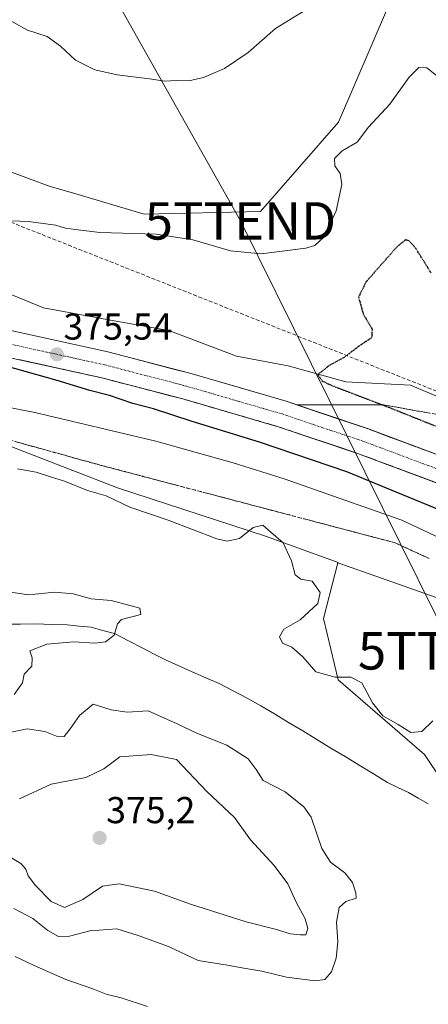
# Model space of a CAD drawing. Units: metres. Extents: x 573660 to 577140, y 4696435 to 4698786.
# Drawn here: x 575142 to 575251, y 4698222 to 4698486 of the extents above; entities that cross this region are included whole.
import ezdxf
from ezdxf.enums import TextEntityAlignment as Align

# ---------------------------------------------------------------- set-up
doc = ezdxf.new("R2010")
doc.units = ezdxf.units.M
doc.header["$MEASUREMENT"] = 0
for name, pattern in [('TRAZO_Y_PUNTO', [1, 0.5, -0.25, 0, -0.25]), ('TRAZOS2', [0.375, 0.25, -0.125]), ('TRAZOSX2', [1.5, 1, -0.5])]:
    doc.linetypes.add(name, pattern=pattern)
doc.layers.get('0').update_dxf_attribs({"lineweight": 5})
for name, color, linetype, lineweight in [('Arbolado forestal CxS', 92, 'Continuous', 0), ('Carretera de calzada única', 19, 'Continuous', 13), ('Carretera de calzada única Cxs', 19, 'Continuous', 13), ('Carretera de calzada única eje', 19, 'TRAZO_Y_PUNTO', 0), ('Carátula', 7, 'Continuous', 5), ('Conducción de hidrocarburos lineal', 6, 'TRAZOSX2', 0), ('Corriente natural lineal', 142, 'Continuous', 13), ('Cultivos herbáceos CxS', 92, 'Continuous', 0), ('Curva de nivel maestra', 36, 'Continuous', 30), ('Curva de nivel maestra depresión', 36, 'TRAZOS2', 30), ('Curva de nivel normal', 36, 'Continuous', 0), ('Núcleo urbano CxS', 19, 'Continuous', 0), ('Punto de cota en terreno', 7, 'Continuous', 0), ('Rótulo de punto de cota en terreno', 19, 'Continuous', 0), ('Talud superficial', 39, 'TRAZOSX2', 0), ('Tendido', 6, 'Continuous', 0), ('Torre de tendido puntual', 7, 'Continuous', 0)]:
    doc.layers.add(name, color=color, linetype=linetype, lineweight=lineweight)
doc.styles.add('Arial', font='txt', dxfattribs={"height": 0.2})

# ---------------------------------------------------------------- blocks, each defined once
blk = doc.blocks.new('*U151')
at = {"layer": 'Cultivos herbáceos CxS', "color": 92, "linetype": 'Continuous', "lineweight": 0}
blk.add_polyline3d([(575240.2895, 4698489.5943, 382.0887), (575226.9039, 4698458.4971, 381.1811), (575206.0667, 4698434.6481, 381.7288), (575174.9619, 4698433.8533, 380.6512), (575155.7259, 4698439.5675, 381.5525), (575149.7973, 4698441.3287, 381.7088), (575144.0137, 4698443.4747, 381.7334), (575128.4279, 4698449.2579, 381.9626)], dxfattribs=at)
blk = doc.blocks.new('*U199')
at = {"layer": 'Curva de nivel normal', "color": 36, "linetype": 'Continuous', "lineweight": 0}
blk.add_polyline3d([(575218.17, 4698488.52, 385), (575210.07, 4698483.6, 385), (575202.73, 4698477.18, 385), (575196.4, 4698472.84, 385), (575190.82, 4698470.42, 385), (575186.89, 4698469.53, 385), (575183.48, 4698469.64, 385), (575180.45, 4698469.5, 385), (575176.31, 4698470.13, 385), (575167.72, 4698471.14, 385), (575161.77, 4698472.51, 385), (575156.6, 4698475.06, 385), (575152.54, 4698478.83, 385), (575148.94, 4698481.4, 385), (575143.76, 4698483.16, 385), (575135.98, 4698487.38, 385)], dxfattribs=at)
blk = doc.blocks.new('*U204')
at = {"layer": 'Curva de nivel normal', "color": 36, "linetype": 'Continuous', "lineweight": 0}
blk.add_polyline3d([(575253.15, 4698470.98, 380), (575250.51, 4698473.02, 380), (575248.4, 4698473.1, 380), (575245.82, 4698470.58, 380), (575240.67, 4698463.31, 380), (575234.88, 4698457.14, 380), (575231.93, 4698453.14, 380), (575227.88, 4698450.81, 380), (575225.81, 4698448.81, 380), (575225.95, 4698446.81, 380), (575227.35, 4698444.81, 380), (575227.83, 4698441.81, 380), (575226.29, 4698434.81, 380), (575223.08, 4698427.81, 380), (575220.54, 4698425.5, 380), (575218.12, 4698424.8, 380), (575206.19, 4698423.3, 380), (575198.02, 4698424.11, 380), (575187.96, 4698427.04, 380), (575178.16, 4698428.58, 380), (575163.04, 4698428.98, 380), (575156.6, 4698429.8, 380), (575153.9, 4698430.19, 380), (575151.28, 4698430.99, 380), (575143.9, 4698431.94, 380), (575132.72, 4698432.34, 380)], dxfattribs=at)
blk = doc.blocks.new('*U206')
at = {"layer": 'Curva de nivel normal', "color": 36, "linetype": 'Continuous', "lineweight": 0}
blk.add_polyline3d([(575252.17, 4698298.34, 365), (575249.15, 4698295.48, 365), (575246.28, 4698295.22, 365), (575242.83, 4698297.37, 365), (575238.79, 4698299.69, 365), (575235.97, 4698303.18, 365), (575233.13, 4698308.46, 365), (575230.18, 4698310.02, 365), (575226.04, 4698310.02, 365), (575220.81, 4698311.4, 365), (575217.4, 4698315.42, 365), (575214.42, 4698318.02, 365), (575211.88, 4698319.08, 365), (575211.08, 4698320.83, 365), (575212.3, 4698322.82, 365), (575216.61, 4698325.36, 365), (575221.4, 4698329.74, 365), (575222.01, 4698332.66, 365), (575219.85, 4698335.72, 365), (575216.82, 4698336.27, 365), (575215.33, 4698337.38, 365), (575214.29, 4698341.17, 365), (575212.1, 4698345.93, 365), (575208.84, 4698348.81, 365), (575206.62, 4698350.66, 365), (575204.12, 4698350.02, 365), (575200.4, 4698347.1, 365), (575197.14, 4698346.43, 365), (575194.38, 4698347.06, 365), (575181.34, 4698352, 365), (575171.05, 4698355.49, 365), (575164.73, 4698358.5, 365), (575159.78, 4698359.92, 365), (575153.6, 4698362.5, 365), (575150.12, 4698363.55, 365), (575146.08, 4698364.88, 365), (575141.03, 4698365.75, 365)], dxfattribs=at)
blk = doc.blocks.new('5PATER')
at = {"layer": 'Carátula', "linetype": 'Continuous', "lineweight": 5}
h = blk.add_hatch(color=250, dxfattribs=at)
edge = h.paths.add_edge_path()
edge.add_ellipse((0, 0.01), major_axis=(-1.33, -1.34), ratio=0.999422, start_angle=0, end_angle=360)
blk = doc.blocks.new('5TTEND')
blk.add_text('5TTEND', height=10).set_placement((0, 0), align=Align.MIDDLE_CENTER)

msp = doc.modelspace()

# ---------------------------------------------------------------- linework, layer by layer
at = {"layer": 'Arbolado forestal CxS', "color": 92, "linetype": 'Continuous', "lineweight": 0}
for points in [[(575128.43, 4698449.26, 381.96), (575144.01, 4698443.47, 381.73), (575149.8, 4698441.33, 381.71), (575155.73, 4698439.57, 381.55), (575174.96, 4698433.85, 380.65), (575206.07, 4698434.65, 381.73), (575226.9, 4698458.5, 381.18), (575240.29, 4698489.59, 382.09)], [(575240.29, 4698489.59, 382.09), (575226.9, 4698458.5, 381.18), (575206.07, 4698434.65, 381.73), (575174.96, 4698433.85, 380.65), (575155.73, 4698439.57, 381.55), (575149.8, 4698441.33, 381.71), (575144.01, 4698443.47, 381.73), (575128.43, 4698449.26, 381.96)], [(575448.52, 4698305.36, 371.94), (575444.41, 4698305.79, 372.15), (575425.15, 4698315.01, 372.12), (575411.38, 4698325.34, 372.66), (575404.27, 4698334.02, 374.12), (575376.09, 4698344.27, 374.19), (575344.24, 4698356.32, 374.97), (575302.06, 4698370.96, 373.57), (575262.47, 4698381.28, 373.01), (575246.11, 4698388.17, 372.03), (575228.9, 4698389.03, 374.69), (575213.41, 4698393.34, 375.44), (575199.63, 4698395.92, 376.57), (575181.56, 4698402.8, 375.88), (575166.93, 4698405.39, 375.82), (575147.99, 4698408.83, 375.64), (575129.05, 4698416.58, 377.22), (575104.09, 4698423.46, 378.04), (575083.44, 4698425.18, 377.36), (575051.59, 4698424.32, 374.7), (575033.51, 4698424.32, 373.65), (575021.46, 4698429.49, 372.57), (575005.11, 4698438.96, 372.2), (574996.21, 4698434.95, 373.33)], [(575425.15, 4698315.01, 372.12), (575411.38, 4698325.34, 372.66), (575404.27, 4698334.02, 374.12), (575376.09, 4698344.27, 374.19), (575344.24, 4698356.32, 374.97), (575302.06, 4698370.96, 373.57), (575262.47, 4698381.28, 373.01), (575246.11, 4698388.17, 372.03), (575228.9, 4698389.03, 374.69), (575213.41, 4698393.34, 375.44), (575199.63, 4698395.92, 376.57), (575181.56, 4698402.8, 375.88), (575166.93, 4698405.39, 375.82), (575147.99, 4698408.83, 375.64), (575129.05, 4698416.58, 377.22)], [(575226.75, 4698340.65, 367), (575226.77, 4698340.72, 367), (575207.38, 4698347.72, 363.73), (575167.79, 4698360.63, 365.24), (575136.8, 4698372.68, 365.84), (575109.26, 4698381.29, 367.44), (575082.57, 4698391.62, 368.91), (575064.5, 4698394.2, 369.09), (575051.59, 4698394.2, 369.1), (575039.54, 4698394.2, 366.15), (575030.07, 4698393.34, 364.76), (575023.18, 4698397.64, 367.69), (575012.94, 4698398.92, 369.42), (575012.87, 4698398.22, 369.34)], [(575136.8, 4698372.68, 365.84), (575167.79, 4698360.63, 365.24), (575207.38, 4698347.72, 363.73), (575226.77, 4698340.72, 367), (575226.75, 4698340.65, 367), (575222.92, 4698325.67, 366.24), (575226.83, 4698309.32, 363.43), (575249.91, 4698289.37, 363.88), (575269.3, 4698260.36, 363.89), (575255.81, 4698213.41, 362.76), (575260.32, 4698203.86, 362.88), (575274.38, 4698203.28, 364.3), (575280.49, 4698206.1, 364.21), (575285.34, 4698208.34, 364.09), (575358.75, 4698207.53, 367.11), (575407.03, 4698214.45, 368.72), (575441.96, 4698216.3, 370)], [(575226.75, 4698340.65, 367), (575222.92, 4698325.67, 366.24), (575226.83, 4698309.32, 363.43), (575249.91, 4698289.37, 363.88), (575269.3, 4698260.36, 363.89), (575255.81, 4698213.41, 362.76), (575260.32, 4698203.86, 362.88), (575274.38, 4698203.28, 364.3), (575280.49, 4698206.1, 364.21), (575285.34, 4698208.34, 364.09), (575358.75, 4698207.53, 367.11), (575407.03, 4698214.45, 368.72), (575441.96, 4698216.3, 370), (575454.4, 4698212.92, 371.12), (575455.28, 4698212.68, 371.13), (575465.44, 4698209.92, 371.29), (575489.09, 4698199.13, 372.32), (575498.37, 4698189, 373.36), (575512.39, 4698183.18, 373.99), (575526.37, 4698186.34, 373.75), (575528.91, 4698187.6, 373.89)]]:
    msp.add_polyline3d(points, dxfattribs=at)
at = {"layer": 'Carretera de calzada única', "color": 19, "linetype": 'Continuous', "lineweight": 13}
for points in [[(574808.22, 4698392.56), (574831.78, 4698398.6), (574854.02, 4698403.43), (574875.61, 4698407.3), (574903.13, 4698411.42), (574929.87, 4698414.53), (574952.59, 4698416.18), (574980.21, 4698417.22), (575009.59, 4698417.08), (575035.91, 4698416.1), (575059.18, 4698414.45), (575085.65, 4698411.61), (575109.98, 4698408.16), (575138.43, 4698402.92), (575165.25, 4698397.03), (575187.17, 4698391.32), (575212.9, 4698383.83), (575234.62, 4698376.52), (575266.84, 4698364.49), (575296.79, 4698352.15), (575369.69, 4698320.05), (575456.24, 4698281.21), (575537.62, 4698243.22)], [(575536.23, 4698236.16), (575516.21, 4698245.54), (575453.28, 4698274.73), (575366.8, 4698313.54), (575294, 4698345.6), (575264.24, 4698357.86), (575232.24, 4698369.8), (575210.77, 4698377.03), (575185.28, 4698384.45), (575163.59, 4698390.1), (575137.02, 4698395.94), (575108.83, 4698401.13), (575084.77, 4698404.54), (575058.55, 4698407.35), (575035.52, 4698408.98), (575009.44, 4698409.96), (574980.33, 4698410.09), (574952.98, 4698409.06), (574930.54, 4698407.44), (574904.07, 4698404.36), (574876.77, 4698400.27), (574855.4, 4698396.44), (574833.42, 4698391.67), (574810.09, 4698385.68)]]:
    msp.add_lwpolyline(points, dxfattribs=at)
at = {"layer": 'Carretera de calzada única Cxs', "color": 19, "linetype": 'Continuous', "lineweight": 13}
for points in [[(575138.43, 4698402.92, 375.5), (575142.9, 4698401.94, 375.5), (575147.37, 4698400.96, 375.48), (575151.84, 4698399.98, 375.59), (575156.31, 4698398.99, 375.73), (575160.78, 4698398.01, 375.81), (575165.25, 4698397.03, 375.85), (575169.63, 4698395.89, 375.85), (575174.02, 4698394.75, 375.9), (575178.4, 4698393.6, 376.05), (575182.79, 4698392.46, 376.1), (575187.17, 4698391.32, 376.09), (575191.46, 4698390.07, 376.07), (575195.75, 4698388.82, 376.24), (575200.04, 4698387.58, 376.3), (575204.32, 4698386.33, 376.29), (575208.61, 4698385.08, 376.29), (575212.9, 4698383.83, 376.45), (575217.24, 4698382.37, 376.56), (575221.59, 4698380.91, 376.61), (575225.93, 4698379.44, 376.59), (575230.28, 4698377.98, 376.74), (575234.62, 4698376.52, 376.77), (575239.22, 4698374.8, 376.76), (575243.83, 4698373.08, 376.92), (575248.43, 4698371.36, 376.87), (575253.03, 4698369.65, 376.88)], [(575255.1, 4698361.27, 376.68), (575250.53, 4698362.98, 376.66), (575245.95, 4698364.68, 376.66), (575241.38, 4698366.39, 376.46), (575236.81, 4698368.09, 376.47), (575232.24, 4698369.8, 376.51), (575227.95, 4698371.25, 376.31), (575223.65, 4698372.69, 376.23), (575219.36, 4698374.14, 376.27), (575215.06, 4698375.58, 376.15), (575210.77, 4698377.03, 376.06), (575206.52, 4698378.27, 376.08), (575202.27, 4698379.5, 376.07), (575198.03, 4698380.74, 375.92), (575193.78, 4698381.98, 375.81), (575189.53, 4698383.21, 375.84), (575185.28, 4698384.45, 375.79), (575180.94, 4698385.58, 375.69), (575176.6, 4698386.71, 375.58), (575172.27, 4698387.84, 375.58), (575167.93, 4698388.97, 375.6), (575163.59, 4698390.1, 375.51), (575159.16, 4698391.07, 375.42), (575154.73, 4698392.05, 375.33), (575150.31, 4698393.02, 375.26), (575145.88, 4698393.99, 375.26), (575141.45, 4698394.97, 375.21)]]:
    msp.add_polyline3d(points, dxfattribs=at)
at = {"layer": 'Carretera de calzada única eje', "color": 19, "linetype": 'TRAZO_Y_PUNTO', "lineweight": 0}
msp.add_lwpolyline([(575536.93, 4698239.7), (575486.22, 4698263.37), (575454.76, 4698277.97), (575368.24, 4698316.79), (575295.39, 4698348.87), (575280.51, 4698355), (575265.54, 4698361.17), (575249.54, 4698367.14), (575233.43, 4698373.16), (575222.7, 4698376.77), (575211.83, 4698380.43), (575186.22, 4698387.88), (575175.38, 4698390.71), (575164.42, 4698393.56), (575151.01, 4698396.51), (575137.72, 4698399.43)], dxfattribs=at)
at = {"layer": 'Conducción de hidrocarburos lineal', "color": 6, "linetype": 'TRAZOSX2', "lineweight": 0}
msp.add_polyline3d([(574310.51, 4698755.28, 394.68), (574361.13, 4698724.5, 391.69), (574621.39, 4698607.04, 383.64), (574694.77, 4698600.92, 384.91), (574724.49, 4698591.65, 384.85), (575059.81, 4698463.28, 379.52), (575557.58, 4698265.68, 373.69), (575567.52, 4698262.43, 373.83), (575832.59, 4698136.56, 378.8), (576135.1, 4697992.68, 369.6), (576443.02, 4697863.43, 363.24), (576880.45, 4697684.64, 384.1), (576978.16, 4697692.33, 386.64), (577119.36, 4697639.99, 382.85)], dxfattribs=at)
at = {"layer": 'Corriente natural lineal', "color": 142, "linetype": 'Continuous', "lineweight": 13}
for points in [[(575174.55, 4698317.77, 360.42), (575170.77, 4698319.72, 360.36), (575167, 4698321.67, 360.13), (575163.88, 4698322.53, 359.76), (575160.75, 4698323.38, 359.4), (575157.54, 4698323.68, 359.27), (575154.33, 4698323.98, 359.15), (575150.17, 4698324.12, 359), (575146.01, 4698324.25, 358.87), (575141.85, 4698324.21, 358.82), (575137.69, 4698324.17, 358.64), (575133.12, 4698323.89, 358.38), (575128.56, 4698323.62, 358.14), (575123.99, 4698323.34, 357.99), (575121.24, 4698323.01, 357.93), (575118.48, 4698322.67, 357.93), (575114.69, 4698322.06, 357.93), (575110.91, 4698321.44, 357.94), (575107.12, 4698320.83, 357.85), (575104.28, 4698319.89, 357.83), (575101.53, 4698318.28, 357.73), (575099.62, 4698316.33, 357.87)], [(575250.9, 4698276.1, 362.64), (575248.24, 4698277.63, 362.57), (575245.58, 4698279.15, 362.43), (575242.8, 4698280.51, 362.34), (575240.02, 4698281.86, 362.22), (575236.24, 4698284.16, 361.92), (575232.45, 4698286.45, 361.85), (575228.67, 4698288.75, 361.73), (575224.89, 4698291.05, 361.68), (575221.1, 4698293.34, 361.39), (575217.32, 4698295.64, 361.36), (575213.53, 4698297.93, 361.21), (575209.75, 4698300.23, 361.18), (575206.1, 4698302.33, 361.13), (575202.44, 4698304.42, 361.04), (575198.71, 4698306.36, 361.12), (575194.97, 4698308.3, 360.8), (575191.39, 4698309.88, 360.77), (575187.8, 4698311.47, 360.87), (575184.22, 4698313.05, 360.62), (575180.63, 4698314.63, 360.47), (575177.59, 4698316.2, 360.43), (575174.55, 4698317.77, 360.42)]]:
    msp.add_polyline3d(points, dxfattribs=at)
at = {"layer": 'Cultivos herbáceos CxS', "color": 92, "linetype": 'Continuous', "lineweight": 0}
for points in [[(575240.29, 4698489.59, 382.09), (575226.9, 4698458.5, 381.18), (575206.07, 4698434.65, 381.73), (575174.96, 4698433.85, 380.65), (575155.73, 4698439.57, 381.55), (575149.8, 4698441.33, 381.71), (575144.01, 4698443.47, 381.73), (575128.43, 4698449.26, 381.96)], [(575441.96, 4698216.3, 370), (575407.03, 4698214.45, 368.72), (575358.75, 4698207.53, 367.11), (575285.34, 4698208.34, 364.09), (575280.49, 4698206.1, 364.21), (575274.38, 4698203.28, 364.3), (575260.32, 4698203.86, 362.88), (575255.81, 4698213.41, 362.76), (575269.3, 4698260.36, 363.89), (575249.91, 4698289.37, 363.88), (575226.83, 4698309.32, 363.43), (575222.92, 4698325.67, 366.24), (575226.75, 4698340.65, 367), (575238.37, 4698336.53, 366.65), (575253, 4698331.36, 366.72), (575284.85, 4698321.03, 366.83), (575358.87, 4698283.16, 366.04), (575412.24, 4698260.78, 366.59), (575443.22, 4698247.87, 367.68)], [(575226.75, 4698340.65, 367), (575222.92, 4698325.67, 366.24), (575226.83, 4698309.32, 363.43), (575249.91, 4698289.37, 363.88), (575269.3, 4698260.36, 363.89), (575255.81, 4698213.41, 362.76), (575260.32, 4698203.86, 362.88), (575274.38, 4698203.28, 364.3), (575280.49, 4698206.1, 364.21), (575285.34, 4698208.34, 364.09), (575358.75, 4698207.53, 367.11), (575407.03, 4698214.45, 368.72), (575441.96, 4698216.3, 370), (575454.4, 4698212.92, 371.12), (575455.28, 4698212.68, 371.13), (575465.44, 4698209.92, 371.29), (575489.09, 4698199.13, 372.32), (575498.37, 4698189, 373.36), (575512.39, 4698183.18, 373.99), (575526.37, 4698186.34, 373.75), (575528.91, 4698187.6, 373.89)], [(575226.75, 4698340.65, 367), (575238.37, 4698336.53, 366.65), (575253, 4698331.36, 366.72), (575284.85, 4698321.03, 366.83), (575358.87, 4698283.16, 366.04), (575412.24, 4698260.78, 366.59), (575443.22, 4698247.87, 367.68), (575500.89, 4698230.66, 369.85), (575518.11, 4698219.47, 371.99), (575529.3, 4698209.14, 372.84), (575543.07, 4698205.69, 373.08), (575567.17, 4698197.95, 373.52), (575602.46, 4698185.04, 374.25), (575649.8, 4698165.24, 374.49), (575679.06, 4698149.74, 375.2), (575699.59, 4698135.02, 376.99)]]:
    msp.add_polyline3d(points, dxfattribs=at)
at = {"layer": 'Curva de nivel maestra', "color": 36, "linetype": 'Continuous', "lineweight": 30}
msp.add_polyline3d([(575446.78, 4698268.23, 375), (575402.48, 4698288.75, 375), (575349.69, 4698312.33, 375), (575268.96, 4698348.56, 375), (575229.13, 4698364.94, 375), (575205.75, 4698372.93, 375), (575187.77, 4698378.43, 375), (575177.39, 4698381.78, 375), (575171.9, 4698383.23, 375), (575165.62, 4698385.37, 375), (575160.39, 4698386.71, 375), (575151.7, 4698389.37, 375), (575129.41, 4698395.66, 375)], dxfattribs=at)
at = {"layer": 'Curva de nivel maestra depresión', "color": 36, "linetype": 'TRAZOS2', "lineweight": 30}
msp.add_polyline3d([(575251.67, 4698418.19, 375), (575247.51, 4698424.82, 375), (575245.78, 4698426.77, 375), (575244.87, 4698427.02, 375), (575242.64, 4698425.28, 375), (575234.33, 4698415.84, 375), (575232.26, 4698411.71, 375), (575233.55, 4698407.09, 375), (575235.88, 4698403.17, 375), (575235.74, 4698400.83, 375), (575232.4, 4698398.59, 375), (575228.4, 4698395.56, 375), (575224.4, 4698393.37, 375), (575221.37, 4698390.97, 375), (575222.55, 4698389.26, 375), (575225.27, 4698387.98, 375), (575238.67, 4698382.87, 375), (575240.37, 4698382.22, 375), (575253.73, 4698376.86, 375)], dxfattribs=at)
at = {"layer": 'Curva de nivel normal', "color": 36, "linetype": 'Continuous', "lineweight": 0}
for points in [[(575418.32, 4698272.44, 370), (575386.32, 4698287.64, 370), (575358.38, 4698300.03, 370), (575314.83, 4698319.79, 370), (575267.16, 4698341.08, 370), (575243.84, 4698352.06, 370), (575230.4, 4698356.72, 370), (575212.41, 4698363.04, 370), (575198.74, 4698367.34, 370), (575178.02, 4698373.14, 370), (575145.73, 4698380.82, 370), (575112.41, 4698387.31, 370)], [(575140.12, 4698305.42, 360), (575142.39, 4698308.5, 360), (575142.81, 4698310.83, 360), (575144.88, 4698312.96, 360), (575144.98, 4698315.22, 360), (575144.32, 4698317.1, 360), (575148.92, 4698318.83, 360), (575156.08, 4698319.47, 360), (575161.74, 4698319.14, 360), (575164.56, 4698319.5, 360), (575166.93, 4698321.24, 360), (575167.76, 4698324.25, 360), (575168.88, 4698325.44, 360), (575174, 4698326.82, 360), (575173.73, 4698328.47, 360), (575166.13, 4698330.54, 360), (575160.71, 4698330.94, 360), (575155.98, 4698332.35, 360), (575150.94, 4698332.74, 360), (575144.1, 4698332.04, 360), (575129.94, 4698334.06, 360)], [(575220.63, 4698228.74, 365), (575223.28, 4698229.12, 365), (575225.01, 4698231.18, 365), (575226.3, 4698234.84, 365), (575226.72, 4698239.17, 365), (575226.36, 4698244.5, 365), (575227.09, 4698248.38, 365), (575228.84, 4698250.01, 365), (575231.6, 4698250.89, 365), (575231.54, 4698252.3, 365), (575230.67, 4698255.1, 365), (575228.58, 4698257.68, 365), (575224.75, 4698260.51, 365), (575222.42, 4698264.18, 365), (575219.59, 4698272.58, 365), (575217.61, 4698275.29, 365), (575212.67, 4698279.35, 365), (575206.72, 4698282.38, 365), (575204.87, 4698285.3, 365), (575202.76, 4698288.18, 365), (575197.01, 4698291.78, 365), (575189.2, 4698294.96, 365), (575183.76, 4698297.53, 365), (575175.96, 4698301.02, 365), (575170.38, 4698300.63, 365), (575166.06, 4698301.32, 365), (575161.26, 4698302.83, 365), (575157.65, 4698299.74, 365), (575155.15, 4698296.15, 365), (575153.55, 4698294.11, 365), (575151.92, 4698294.02, 365), (575148.38, 4698295.49, 365), (575143.64, 4698296.22, 365), (575137.18, 4698294.9, 365)], [(575216.65, 4698241.08, 370), (575218.2, 4698241.08, 370), (575218.71, 4698242.8, 370), (575218, 4698245.35, 370), (575215.55, 4698249.8, 370), (575213.32, 4698254.68, 370), (575209.67, 4698259.59, 370), (575203.32, 4698266.46, 370), (575199.04, 4698272.48, 370), (575191.71, 4698279.43, 370), (575183.56, 4698287.99, 370), (575176.76, 4698289.36, 370), (575168.41, 4698288.72, 370), (575164.1, 4698285.46, 370), (575159.36, 4698283.18, 370), (575150.05, 4698281.38, 370), (575141.56, 4698277.45, 370)], [(575138.08, 4698262.47, 370), (575141.9, 4698260.16, 370), (575143.24, 4698258.67, 370), (575143.91, 4698256.83, 370), (575145.9, 4698254.25, 370), (575150.04, 4698249.98, 370), (575153.66, 4698248.4, 370), (575158.55, 4698250.56, 370), (575163.75, 4698254.1, 370), (575168.26, 4698254.7, 370), (575177.65, 4698252.74, 370), (575187.36, 4698249.28, 370), (575202.19, 4698244.58, 370), (575209.94, 4698242.56, 370), (575214.1, 4698241.33, 370), (575216.65, 4698241.08, 370)], [(575140.07, 4698248.1, 365), (575145.16, 4698245.48, 365), (575149.16, 4698242.24, 365), (575152, 4698240.67, 365), (575154.94, 4698240.69, 365), (575160.42, 4698242.16, 365), (575167.66, 4698242.68, 365), (575173.3, 4698240.94, 365), (575181.46, 4698237.92, 365), (575189.38, 4698234.18, 365), (575197.17, 4698233, 365), (575201.07, 4698232.25, 365), (575206.4, 4698231.37, 365), (575213.01, 4698229.77, 365), (575220.63, 4698228.74, 365)], [(575175.78, 4698221.88, 360), (575168.76, 4698224.2, 360), (575164.74, 4698225.18, 360), (575161.18, 4698226.62, 360), (575154.01, 4698229.14, 360), (575145.54, 4698232.88, 360), (575140.47, 4698235.29, 360)]]:
    msp.add_polyline3d(points, dxfattribs=at)
at = {"layer": 'Núcleo urbano CxS', "color": 19, "linetype": 'Continuous', "lineweight": 0}
for points in [[(575448.52, 4698305.36, 371.94), (575444.41, 4698305.79, 372.15), (575425.15, 4698315.01, 372.12), (575411.38, 4698325.34, 372.66), (575404.27, 4698334.02, 374.12), (575376.09, 4698344.27, 374.19), (575344.24, 4698356.32, 374.97), (575302.06, 4698370.96, 373.57), (575262.47, 4698381.28, 373.01), (575246.11, 4698388.17, 372.03), (575228.9, 4698389.03, 374.69), (575213.41, 4698393.34, 375.44), (575199.63, 4698395.92, 376.57), (575181.56, 4698402.8, 375.88), (575166.93, 4698405.39, 375.82), (575147.99, 4698408.83, 375.64), (575129.05, 4698416.58, 377.22), (575104.09, 4698423.46, 378.04), (575083.44, 4698425.18, 377.36), (575051.59, 4698424.32, 374.7), (575033.51, 4698424.32, 373.65), (575021.46, 4698429.49, 372.57), (575005.11, 4698438.96, 372.2), (574996.21, 4698434.95, 373.33)], [(575129.05, 4698416.58, 377.22), (575147.99, 4698408.83, 375.64), (575166.93, 4698405.39, 375.82), (575181.56, 4698402.8, 375.88), (575199.63, 4698395.92, 376.57), (575213.41, 4698393.34, 375.44), (575228.9, 4698389.03, 374.69), (575246.11, 4698388.17, 372.03), (575262.47, 4698381.28, 373.01), (575302.06, 4698370.96, 373.57), (575344.24, 4698356.32, 374.97), (575376.09, 4698344.27, 374.19), (575404.27, 4698334.02, 374.12), (575411.38, 4698325.34, 372.66), (575425.15, 4698315.01, 372.12)], [(575226.75, 4698340.65, 367), (575226.77, 4698340.72, 367), (575207.38, 4698347.72, 363.73), (575167.79, 4698360.63, 365.24), (575136.8, 4698372.68, 365.84), (575109.26, 4698381.29, 367.44), (575082.57, 4698391.62, 368.91), (575064.5, 4698394.2, 369.09), (575051.59, 4698394.2, 369.1), (575039.54, 4698394.2, 366.15), (575030.07, 4698393.34, 364.76), (575023.18, 4698397.64, 367.69), (575012.94, 4698398.92, 369.42), (575012.87, 4698398.22, 369.34)], [(575794.84, 4698100.23, 379.52), (575699.59, 4698135.02, 376.99), (575679.06, 4698149.74, 375.2), (575649.8, 4698165.24, 374.49), (575602.46, 4698185.04, 374.25), (575567.17, 4698197.95, 373.52), (575543.07, 4698205.69, 373.08), (575529.3, 4698209.14, 372.84), (575518.11, 4698219.47, 371.99), (575500.89, 4698230.66, 369.85), (575443.22, 4698247.87, 367.68), (575412.24, 4698260.78, 366.59), (575358.87, 4698283.16, 366.04), (575284.85, 4698321.03, 366.83), (575253, 4698331.36, 366.72), (575238.37, 4698336.53, 366.65), (575226.75, 4698340.65, 367), (575226.77, 4698340.72, 367), (575207.38, 4698347.72, 363.73), (575167.79, 4698360.63, 365.24), (575136.8, 4698372.68, 365.84)], [(575226.75, 4698340.65, 367), (575238.37, 4698336.53, 366.65), (575253, 4698331.36, 366.72), (575284.85, 4698321.03, 366.83), (575358.87, 4698283.16, 366.04), (575412.24, 4698260.78, 366.59), (575443.22, 4698247.87, 367.68), (575500.89, 4698230.66, 369.85), (575518.11, 4698219.47, 371.99), (575529.3, 4698209.14, 372.84), (575543.07, 4698205.69, 373.08), (575567.17, 4698197.95, 373.52), (575602.46, 4698185.04, 374.25), (575649.8, 4698165.24, 374.49), (575679.06, 4698149.74, 375.2), (575699.59, 4698135.02, 376.99)]]:
    msp.add_polyline3d(points, dxfattribs=at)
at = {"layer": 'Talud superficial', "color": 39, "linetype": 'TRAZOSX2', "lineweight": 0}
for points in [[(575141.45, 4698394.97, 375.24), (575142.93, 4698394.64, 375.26), (575144.4, 4698394.32, 375.25), (575145.88, 4698393.99, 375.32), (575147.35, 4698393.67, 375.29), (575148.83, 4698393.34, 375.29), (575150.3, 4698393.02, 375.31), (575151.78, 4698392.7, 375.36), (575153.25, 4698392.37, 375.4), (575154.73, 4698392.05, 375.43), (575156.21, 4698391.72, 375.42), (575157.68, 4698391.4, 375.46), (575159.16, 4698391.07, 375.46), (575160.64, 4698390.75, 375.49), (575162.11, 4698390.42, 375.54), (575163.59, 4698390.1, 375.56), (575165.04, 4698389.72, 375.56), (575166.48, 4698389.35, 375.57), (575167.93, 4698388.97, 375.61), (575169.38, 4698388.59, 375.64), (575170.82, 4698388.22, 375.66), (575172.27, 4698387.84, 375.66), (575173.71, 4698387.46, 375.69), (575175.16, 4698387.09, 375.71), (575176.6, 4698386.71, 375.72), (575178.05, 4698386.33, 375.76), (575179.49, 4698385.96, 375.74), (575180.94, 4698385.58, 375.74), (575182.39, 4698385.2, 375.77), (575183.83, 4698384.83, 375.78), (575185.28, 4698384.45, 375.82), (575186.7, 4698384.04, 375.85), (575188.11, 4698383.62, 375.86), (575189.53, 4698383.21, 375.88), (575190.95, 4698382.8, 375.92), (575192.36, 4698382.39, 375.94), (575193.78, 4698381.98, 375.91), (575195.2, 4698381.57, 375.94), (575196.61, 4698381.15, 375.97), (575198.03, 4698380.74, 375.99), (575199.44, 4698380.33, 376.02), (575200.86, 4698379.91, 376.04), (575202.27, 4698379.5, 376.06), (575203.69, 4698379.09, 376.09), (575205.1, 4698378.68, 376.11), (575206.52, 4698378.27, 376.12), (575207.94, 4698377.86, 376.13), (575209.35, 4698377.44, 376.17), (575210.77, 4698377.03, 376.19), (575212.2, 4698376.55, 376.21), (575213.63, 4698376.06, 376.2), (575215.06, 4698375.58, 376.21), (575216.49, 4698375.1, 376.23), (575217.93, 4698374.62, 376.29), (575219.36, 4698374.14, 376.31), (575220.79, 4698373.66, 376.33), (575222.22, 4698373.17, 376.36), (575223.65, 4698372.69, 376.38), (575225.08, 4698372.21, 376.39), (575226.52, 4698371.73, 376.4), (575227.95, 4698371.25, 376.43), (575229.38, 4698370.77, 376.43), (575230.81, 4698370.28, 376.46), (575232.24, 4698369.8, 376.49), (575233.76, 4698369.23, 376.51), (575235.29, 4698368.66, 376.53), (575236.81, 4698368.09, 376.55), (575238.33, 4698367.52, 376.55), (575239.86, 4698366.96, 376.58), (575241.38, 4698366.39, 376.65), (575242.9, 4698365.82, 376.66), (575244.43, 4698365.25, 376.64), (575245.95, 4698364.68, 376.71), (575247.48, 4698364.11, 376.72), (575249, 4698363.55, 376.74), (575250.53, 4698362.98, 376.77), (575252.05, 4698362.41, 376.79)], [(575141.45, 4698394.97, 375.24), (575145.88, 4698393.99, 375.32), (575150.3, 4698393.02, 375.31), (575154.73, 4698392.05, 375.43), (575159.16, 4698391.07, 375.46), (575163.59, 4698390.1, 375.56), (575172.27, 4698387.84, 375.66), (575176.6, 4698386.71, 375.72), (575185.28, 4698384.45, 375.82), (575189.53, 4698383.21, 375.88), (575193.78, 4698381.98, 375.91), (575198.03, 4698380.74, 375.99), (575202.27, 4698379.5, 376.06), (575206.52, 4698378.27, 376.12), (575210.77, 4698377.03, 376.19), (575215.06, 4698375.58, 376.21), (575219.36, 4698374.14, 376.31), (575223.65, 4698372.69, 376.38), (575227.95, 4698371.25, 376.43), (575232.24, 4698369.8, 376.49), (575236.81, 4698368.09, 376.55), (575241.38, 4698366.39, 376.65), (575245.95, 4698364.68, 376.71), (575250.53, 4698362.98, 376.77), (575255.1, 4698361.27, 376.81)], [(575251.5, 4698370.22, 377.01), (575249.96, 4698370.79, 376.99), (575248.43, 4698371.36, 376.98), (575246.9, 4698371.93, 376.97), (575245.36, 4698372.51, 376.95), (575243.83, 4698373.08, 376.91), (575242.29, 4698373.65, 376.92), (575240.76, 4698374.23, 376.88), (575239.22, 4698374.8, 376.85), (575237.69, 4698375.37, 376.83), (575236.15, 4698375.95, 376.84), (575234.62, 4698376.52, 376.83), (575233.05, 4698377.05, 376.8), (575231.49, 4698377.57, 376.76), (575229.92, 4698378.1, 376.74), (575228.35, 4698378.63, 376.73), (575226.79, 4698379.15, 376.71), (575225.22, 4698379.68, 376.7), (575223.65, 4698380.21, 376.67), (575222.09, 4698380.73, 376.63), (575220.52, 4698381.26, 376.63), (575218.95, 4698381.79, 376.6), (575217.39, 4698382.32, 376.57), (575215.82, 4698382.85, 376.55), (575217.36, 4698382.85, 376.59), (575218.9, 4698382.85, 376.65), (575220.44, 4698382.85, 376.69), (575221.98, 4698382.85, 376.68), (575223.51, 4698382.86, 376.67), (575225.05, 4698382.86, 376.56), (575226.59, 4698382.86, 376.46), (575228.13, 4698382.86, 376.43), (575229.67, 4698382.86, 376.27), (575231.21, 4698382.86, 376.04), (575232.74, 4698382.87, 375.8), (575234.28, 4698382.87, 375.56), (575235.82, 4698382.87, 375.28), (575237.36, 4698382.87, 375.06), (575238.9, 4698382.87, 374.76), (575240.46, 4698382.59, 374.58), (575242.01, 4698382.32, 374.42), (575243.57, 4698382.04, 374.16), (575245.13, 4698381.76, 373.91), (575246.68, 4698381.49, 373.54), (575248.24, 4698381.21, 373.04), (575249.8, 4698380.94, 373.02), (575251.36, 4698380.66, 372.45)], [(575252.92, 4698380.39, 372.24), (575248.24, 4698381.21, 373.04), (575238.9, 4698382.87, 374.76), (575234.28, 4698382.87, 375.56), (575229.67, 4698382.86, 376.27), (575225.05, 4698382.86, 376.56), (575220.44, 4698382.85, 376.69), (575215.82, 4698382.85, 376.55)], [(575215.82, 4698382.85, 376.55), (575220.52, 4698381.26, 376.63), (575234.62, 4698376.52, 376.83), (575239.22, 4698374.8, 376.85), (575243.83, 4698373.08, 376.91), (575248.43, 4698371.36, 376.98), (575253.03, 4698369.65, 377.04)], [(575138.92, 4698373.48, 366.68), (575152.75, 4698369.64, 365.9), (575157.36, 4698368.35, 365.71), (575161.97, 4698367.07, 365.7), (575171.39, 4698364.59, 365.8), (575176.1, 4698363.34, 365.81), (575199.65, 4698357.14, 366.29), (575204.37, 4698355.89, 366.24), (575227.92, 4698349.69, 367.8), (575232.63, 4698348.44, 367.7), (575242.05, 4698345.96, 367.42), (575246.58, 4698343.86, 367.41), (575251.12, 4698341.76, 367.53)], [(575251.12, 4698341.76, 367.53), (575249.61, 4698342.46, 367.47), (575248.09, 4698343.16, 367.48), (575246.58, 4698343.86, 367.41), (575245.07, 4698344.56, 367.42), (575243.56, 4698345.26, 367.44), (575242.05, 4698345.96, 367.42), (575240.48, 4698346.37, 367.38), (575238.91, 4698346.79, 367.39), (575237.34, 4698347.2, 367.41), (575235.77, 4698347.61, 367.46), (575234.2, 4698348.03, 367.61), (575232.63, 4698348.44, 367.7), (575231.06, 4698348.86, 367.74), (575229.49, 4698349.27, 367.77), (575227.92, 4698349.69, 367.8), (575226.35, 4698350.1, 367.77), (575224.78, 4698350.52, 367.75), (575223.21, 4698350.93, 367.73), (575221.64, 4698351.34, 367.7), (575220.07, 4698351.76, 367.6), (575218.5, 4698352.17, 367.47), (575216.93, 4698352.58, 367.36), (575215.36, 4698353, 367.2), (575213.79, 4698353.41, 367.02), (575212.22, 4698353.82, 366.74), (575210.65, 4698354.24, 366.59), (575209.08, 4698354.65, 366.42), (575207.51, 4698355.06, 366.25), (575205.94, 4698355.48, 366.18), (575204.37, 4698355.89, 366.24), (575202.8, 4698356.31, 366.2), (575201.22, 4698356.72, 366.2), (575199.65, 4698357.14, 366.29), (575198.08, 4698357.55, 366.34), (575196.51, 4698357.97, 366.34), (575194.94, 4698358.38, 366.2), (575193.37, 4698358.79, 366.11), (575191.8, 4698359.21, 366.11), (575190.23, 4698359.62, 366.12), (575188.66, 4698360.03, 366.07), (575187.09, 4698360.45, 366.02), (575185.52, 4698360.86, 365.92), (575183.95, 4698361.27, 365.87), (575182.38, 4698361.69, 365.99), (575180.81, 4698362.1, 365.89), (575179.24, 4698362.51, 365.82), (575177.67, 4698362.93, 365.83), (575176.1, 4698363.34, 365.81), (575174.53, 4698363.76, 365.82), (575172.96, 4698364.17, 365.82), (575171.39, 4698364.59, 365.8), (575169.82, 4698365, 365.8), (575168.25, 4698365.42, 365.77), (575166.68, 4698365.83, 365.7), (575165.11, 4698366.24, 365.67), (575163.54, 4698366.66, 365.69), (575161.97, 4698367.07, 365.7), (575160.43, 4698367.5, 365.73), (575158.9, 4698367.92, 365.72), (575157.36, 4698368.35, 365.71), (575155.82, 4698368.78, 365.75), (575154.29, 4698369.21, 365.77), (575152.75, 4698369.64, 365.9), (575151.21, 4698370.07, 365.96), (575149.68, 4698370.49, 366), (575148.14, 4698370.92, 366.14), (575146.6, 4698371.35, 366.21), (575145.07, 4698371.77, 366.22), (575143.53, 4698372.2, 366.26), (575141.99, 4698372.63, 366.45), (575140.46, 4698373.05, 366.6)]]:
    msp.add_polyline3d(points, dxfattribs=at)
at = {"layer": 'Tendido', "color": 6, "linetype": 'Continuous', "lineweight": 0}
msp.add_polyline3d([(575030.31, 4698763.07, 402.35), (575061.03, 4698701.01, 399.16), (575099.3, 4698623.37, 393.29), (575147.01, 4698527.51, 387.29), (575200.66, 4698432.1, 381.76), (575257.69, 4698317.06, 366.01), (575311.26, 4698197.47, 367.86), (575336.27, 4698144.69, 376.84), (575376.48, 4698062.42, 375.75), (575417.85, 4697980.29, 389.02), (575443.81, 4697928.53, 395.65), (575478.36, 4697856.88, 376.96), (575519.32, 4697773.06, 364.59), (575515.61, 4697752.05, 361.64)], dxfattribs=at)

# ---------------------------------------------------------------- block references
at = {"layer": 'Cultivos herbáceos CxS', "color": 92, "linetype": 'Continuous', "lineweight": 0}
msp.add_blockref('*U151', (0, 0), dxfattribs=at)
at = {"layer": 'Curva de nivel normal', "color": 36, "linetype": 'Continuous', "lineweight": 0}
for name in ['*U199', '*U204', '*U206']:
    msp.add_blockref(name, (0, 0), dxfattribs=at)
at = {"layer": 'Punto de cota en terreno', "linetype": 'Continuous', "lineweight": 0}
for p in [(575151.59, 4698396.38, 375.54), (575163, 4698267, 375.2)]:
    msp.add_blockref('5PATER', p, dxfattribs=at)
at = {"layer": 'Torre de tendido puntual', "linetype": 'Continuous', "lineweight": 0}
for p in [(575200.66, 4698432.1, 381.76), (575257.69, 4698317.06, 366.01)]:
    msp.add_blockref('5TTEND', p, dxfattribs=at)

# ---------------------------------------------------------------- texts
at = {"layer": 'Rótulo de punto de cota en terreno', "color": 19, "linetype": 'Continuous', "lineweight": 0, "style": 'Arial'}
for s, p in [('375,54', (575153.35, 4698398.14)), ('375,2', (575164.76, 4698268.76))]:
    msp.add_text(s, height=7, dxfattribs=at).set_placement(p, align=Align.BOTTOM_LEFT)

doc.saveas('drawing.dxf')
